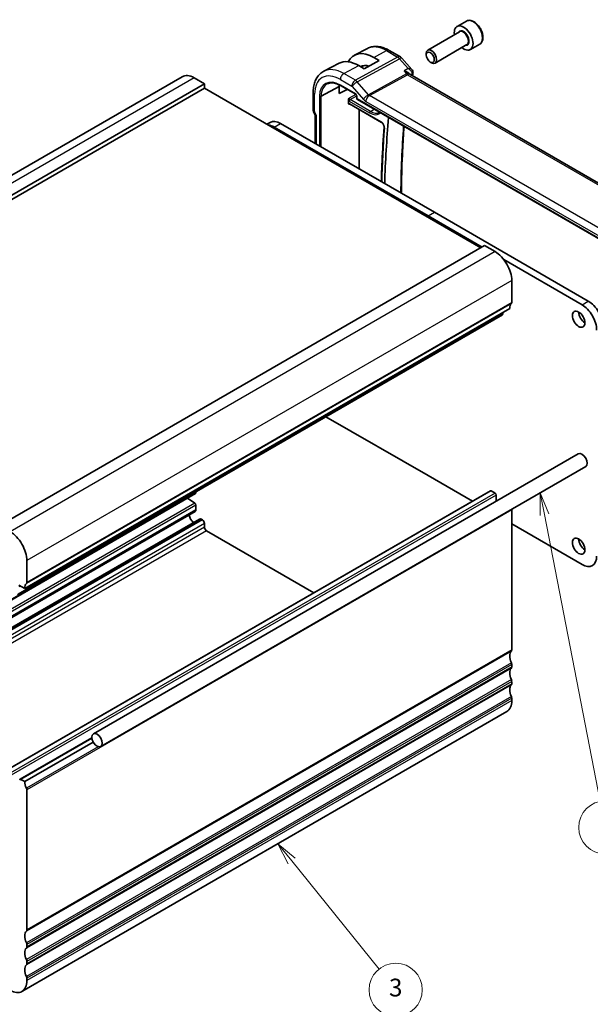
# Model space of a CAD drawing. Units: millimetres. Extents: x 22 to 2799, y 12 to 434.
# Drawn here: x 433 to 529, y 153 to 320 of the extents above; entities that cross this region are included whole.
import ezdxf

# ---------------------------------------------------------------- set-up
doc = ezdxf.new("R2010")
doc.units = ezdxf.units.MM
doc.header["$LTSCALE"] = 1.5
for name, color, linetype, lineweight in [('Symbol (TK)', 100, 'Continuous', 18), ('Visible (ISO)', 7, 'Continuous', 35), ('Visible Narrow (ISO)', 7, 'Continuous', 25)]:
    doc.layers.add(name, color=color, linetype=linetype, lineweight=lineweight)
doc.styles.add('Note Text (TK2)', font='txt')

# ---------------------------------------------------------------- blocks, each defined once
blk = doc.blocks.new('バルーン3')
at = {"layer": 'Symbol (TK)', "color": 100}
for p, q in [((319.2, 118.31), (317.63, 120.26)), ((319.58, 118.62), (317.63, 120.26)), ((317.63, 120.26), (318.81, 118)), ((319.2, 118.31), (329.04, 106.11))]:
    blk.add_line(p, q, dxfattribs=at)
at = {"layer": 'Symbol (TK)'}
blk.add_circle((330.92, 103.78), 3, dxfattribs=at)
at = {"layer": 'Symbol (TK)', "color": 7, "insert": (330.92, 103.78), "char_height": 2, "attachment_point": 5, "style": 'Note Text (TK2)'}
blk.add_mtext('3', dxfattribs=at)
blk = doc.blocks.new('バルーン4')
at = {"layer": 'Symbol (TK)', "color": 100}
for p, q in [((274.94, 101.61), (272.87, 103.02)), ((275.22, 102.02), (272.87, 103.02)), ((272.87, 103.02), (274.65, 101.19)), ((274.94, 101.61), (289.88, 91.43))]:
    blk.add_line(p, q, dxfattribs=at)
at = {"layer": 'Symbol (TK)'}
blk.add_circle((292.35, 89.75), 3, dxfattribs=at)
at = {"layer": 'Symbol (TK)', "color": 7, "insert": (292.35, 89.74), "char_height": 2, "attachment_point": 5, "style": 'Note Text (TK2)'}
blk.add_mtext('4', dxfattribs=at)
blk = doc.blocks.new('バルーン7')
at = {"layer": 'Symbol (TK)', "color": 100}
for p, q in [((347.21, 159.81), (347.2, 157.26)), ((347.69, 157.36), (347.21, 159.81)), ((348.18, 157.45), (347.21, 159.81)), ((347.69, 157.36), (353.98, 125.03))]:
    blk.add_line(p, q, dxfattribs=at)
at = {"layer": 'Symbol (TK)'}
blk.add_circle((354.55, 122.09), 3, dxfattribs=at)
at = {"layer": 'Symbol (TK)', "color": 7, "insert": (354.55, 122.08), "char_height": 2, "attachment_point": 5, "style": 'Note Text (TK2)'}
blk.add_mtext('6', dxfattribs=at)

msp = doc.modelspace()

# ---------------------------------------------------------------- linework, layer by layer
at = {"layer": 'Visible (ISO)'}
for p, q in [((508.3406, 319.5116), (506.7496, 318.5931)), ((507.1789, 317.6862), (501.788, 314.5737)), ((491.5932, 314.88), (489.3955, 313.7335)), ((508.4289, 315.5211), (503.038, 312.4087)), ((510.5906, 315.6145), (508.9996, 314.6959)), ((492.6718, 313.3545), (493.5911, 312.8238)), ((495.2932, 314.5428), (497.1833, 313.4515)), ((497.4393, 313.2401), (499.1194, 311.3001)), ((501.5291, 313.7761), (501.5291, 314.0015)), ((486.7886, 312.3736), (484.202, 311.0242)), ((491.0455, 311.4568), (490.1262, 311.9875)), ((493.5911, 312.8238), (491.0455, 311.4568)), ((502.2178, 312.5833), (502.413, 312.4706)), ((460.2662, 310.1065), (378.2418, 262.7497)), ((464.034, 308.8878), (462.2662, 309.9084)), ((498.7202, 310.5681), (498.6795, 310.6151)), ((541.2484, 285.9978), (498.7804, 310.5167)), ((464.034, 308.8878), (382.0096, 261.531)), ((464.034, 308.1529), (382.0096, 260.7961)), ((464.034, 308.1529), (464.034, 308.8878)), ((510.7737, 281.1677), (464.034, 308.1529)), ((483.752, 306.7923), (486.8307, 308.4475)), ((486.8307, 307.2387), (486.8307, 308.4475)), ((487.0564, 308.601), (489.6099, 307.1268)), ((489.046, 308.8991), (489.0469, 308.8986)), ((489.4652, 309.4524), (489.4652, 309.4522)), ((489.4652, 308.9496), (489.4652, 308.9495)), ((482.4167, 307.4473), (482.4167, 304.5291)), ((488.1685, 307.959), (486.8307, 307.2387)), ((489.7925, 306.8104), (489.7925, 306.4133)), ((488.3675, 305.6352), (488.3675, 306.1164)), ((488.555, 305.5064), (493.9621, 302.3846)), ((489.8925, 306.2401), (535.1319, 280.1211)), ((482.5653, 303.9898), (482.7818, 303.6148)), ((482.7703, 303.6348), (482.7703, 298.8052)), ((490.197, 294.5174), (490.197, 304.5584)), ((474.6054, 302.0495), (475.1533, 302.3658)), ((501.8642, 286.5566), (475.8427, 301.5801)), ((476.9033, 302.1925), (502.9249, 287.169)), ((510.9859, 281.2902), (501.8642, 286.5566)), ((502.9249, 287.169), (528.9464, 272.1454)), ((511.4101, 281.5352), (429.3858, 234.1784)), ((513.1779, 280.5145), (511.4101, 281.5352)), ((527.8857, 271.5331), (514.6679, 279.1644)), ((516.0063, 271.9413), (516.0063, 275.6156)), ((514.418, 269.8274), (432.3936, 222.4706)), ((515.6528, 270.9207), (433.6284, 223.5639)), ((514.4778, 269.9298), (514.5256, 270.2699)), ((484.5867, 252.6043), (501.8642, 242.6291)), ((527.2607, 246.3244), (445.2364, 198.9676)), ((528.5107, 244.1593), (446.4864, 196.8025)), ((501.8642, 242.6291), (509.3424, 238.3116)), ((512.3915, 240.072), (430.3671, 192.7152)), ((462.5871, 239.7362), (462.5871, 239.9028)), ((513.1779, 239.6897), (512.5415, 240.0571)), ((462.525, 239.5988), (412.5526, 210.7472)), ((462.3898, 237.9979), (461.1572, 238.8091)), ((513.3901, 238.3162), (513.3901, 239.3223)), ((462.4525, 236.5771), (417.5963, 210.6793)), ((462.5871, 236.8746), (462.5871, 237.6396)), ((516.0064, 213.1536), (516.0064, 236.832)), ((463.1993, 235.2836), (418.7066, 209.5957)), ((463.6805, 235.1612), (463.5243, 235.2514)), ((464.034, 233.9334), (464.034, 234.5489)), ((482.543, 222.839), (464.3876, 233.321)), ((516.0064, 234.4641), (527.8857, 227.6055)), ((433.982, 224.5845), (433.982, 228.2588)), ((432.6384, 224.1355), (433.6284, 223.5639)), ((432.8506, 224.013), (432.6384, 223.8905)), ((516.0064, 210.2958), (516.0064, 210.7041)), ((516.0064, 207.4381), (516.0064, 207.8463)), ((516.0064, 204.5803), (516.0064, 204.9886)), ((515.1779, 202.7492), (433.1535, 155.3924)), ((444.9816, 198.2951), (432.842, 191.2863)), ((445.202, 197.586), (433.6284, 190.904)), ((433.6284, 190.904), (432.992, 191.2715)), ((433.982, 165.7968), (433.982, 189.4752)), ((433.982, 162.939), (433.982, 163.3473)), ((433.982, 160.0813), (433.982, 160.4895)), ((433.982, 157.2235), (433.982, 157.6318))]:
    msp.add_line(p, q, dxfattribs=at)
for centre, radius, start, end in [((496.6833, 312.5855), 1, 40.893395, 60), ((489.9925, 306.4133), 0.2, 180, 240)]:
    msp.add_arc(centre, radius, start, end, dxfattribs=at)
for centre, major_axis, ratio, start_param, end_param in [((507.8746, 316.6445), (1.125, -1.9486), 0.57735027, 5.30141995, 10.40654332), ((502.413, 313.4912), (0.625, -1.0825), 0.57735027, 5.49778714, 10.21017612), ((492.6718, 307.8672), (-3.3603, 5.8202), 0.57735027, 5.49778714, 6.6448672), ((490.1262, 306.3975), (-3.4232, 5.9291), 0.57735027, 5.49778714, 6.25849008), ((492.6718, 307.8672), (-2.2692, 3.9304), 0.57735027, 5.74303111, 6.27152325), ((493.4496, 308.3162), (-2.25, 3.8971), 0.57735027, 0.14859647, 0.28819825), ((462.2662, 306.6424), (-2, 3.4641), 0.57735027, 5.49778757, 6.28318531), ((498.1034, 309.7529), (-0.5674, -0.8574), 0.50371507, 2.99842463, 3.00178516), ((498.7988, 310.8619), (0.4933, 0.0818), 0.78870625, 6.28041408, 6.300832), ((498.7993, 310.7545), (0.4963, -0.0611), 0.6482604, 0.00000001, 0.00292937), ((490.1262, 306.3975), (-2.3321, 4.0393), 0.57735027, 0.67387878, 0.74669925), ((483.5703, 303.8491), (-0.7971, -0.2136), 0.31783725, 0.08495923, 0.70043894), ((643.8159, 200.1917), (105.625, -182.9479), 0.57735027, 3.82721807, 3.89432238), ((475.8427, 298.7224), (-1.75, 3.0311), 0.57735027, 5.49778755, 5.91483688), ((476.9033, 299.3348), (-1.75, 3.0311), 0.57735027, 5.49778755, 6.28318531), ((513.1779, 277.2486), (-2, 3.4641), 0.57735027, 3.92699124, 5.49778757), ((517.067, 270.1042), (-1, 1.7321), 0.57735027, 0.14189749, 0.78539859), ((515.6528, 272.1454), (0.25, -0.433), 0.57735027, 0.14189749, 0.78539859), ((527.8857, 268.6753), (-1.75, 3.0311), 0.57735027, 3.92699124, 5.49778758), ((528.9464, 269.2877), (1.75, -3.0311), 0.57735027, 0.78539859, 2.35619493), ((514.268, 270.0872), (0.15, -0.2598), 0.57735027, 0, 0.63650864), ((528.3807, 269.696), (0.75, -1.299), 0.57735027, 3.92699082, 5.49778714), ((527.8857, 245.2419), (0.625, -1.0825), 0.57735027, 0, 3.14159265), ((512.5415, 239.8122), (-0.15, 0.2598), 0.57735027, 5.49778714, 6.28318531), ((462.375, 239.8587), (0.15, -0.2598), 0.57735027, 0, 0.78539816), ((513.1779, 239.4447), (-0.15, 0.2598), 0.57735027, 3.92699082, 5.49778714), ((462.375, 237.7621), (-0.15, 0.2598), 0.57735027, 3.92699082, 5.42797397), ((462.1275, 237.14), (0.325, -0.5629), 0.57735027, 0, 0.78539816), ((515.6528, 237.0361), (-0.25, 0.433), 0.57735027, 3.92699082, 4.16541976), ((462.2662, 235.6072), (-0.57, 0.9873), 0.57735027, 0.85647093, 2.28512172), ((463.5243, 234.7206), (-0.325, 0.5629), 0.57735027, 5.49778714, 6.28318531), ((463.6804, 234.753), (-0.25, 0.433), 0.57735027, 3.92705203, 5.49774653), ((431.1535, 229.8917), (-2, 3.4641), 0.57735027, 3.92699124, 5.49778757), ((464.3875, 233.7293), (-0.25, 0.433), 0.57735027, 0.78539816, 2.3562351), ((528.3807, 231.3206), (0.75, -1.299), 0.57735027, 3.92699082, 5.49778714), ((527.8857, 230.4633), (1.75, -3.0311), 0.57735027, 5.49778755, 7.0685839), ((435.0426, 222.7474), (-1, 1.7321), 0.57735027, 0.14189749, 0.78539859), ((433.6284, 224.7886), (0.25, -0.433), 0.57735027, 0.14189749, 0.78539859), ((515.6528, 213.3577), (0.25, -0.433), 0.57735027, 0.14189702, 0.78539816), ((517.067, 211.3164), (-1, 1.7321), 0.57735027, 0.14189702, 1.42889927), ((517.067, 208.4587), (-1, 1.7321), 0.57735027, 0.14189705, 1.42889927), ((515.6528, 210.9082), (-0.25, 0.433), 0.57735027, 3.92699082, 4.57049193), ((515.6528, 210.4999), (0.25, -0.433), 0.57735027, 0.14189705, 0.78539816), ((517.067, 205.601), (-1, 1.7321), 0.57735027, 0.14189705, 1.42889927), ((515.6528, 208.0505), (-0.25, 0.433), 0.57735027, 3.92699082, 4.57049193), ((515.6528, 207.6422), (0.25, -0.433), 0.57735027, 0.14189705, 0.78539816), ((515.6528, 205.1927), (-0.25, 0.433), 0.57735027, 3.92699082, 4.57049193), ((513.1779, 206.2133), (2, -3.4641), 0.57735027, 0, 0.78539816), ((432.992, 191.0265), (-0.15, 0.2598), 0.57735027, 5.49778717, 7.06858347), ((435.0426, 190.0875), (-1, 1.7321), 0.57735027, 0.78539816, 1.42889924), ((433.6284, 189.6793), (-0.25, 0.433), 0.57735027, 3.92699082, 4.57049189), ((435.0426, 163.9596), (-1, 1.7321), 0.57735027, 0.14189702, 1.42889927), ((433.6284, 166.0009), (0.25, -0.433), 0.57735027, 0.14189702, 0.78539816), ((433.6284, 163.5514), (-0.25, 0.433), 0.57735027, 3.92699082, 4.57049193), ((435.0426, 161.1019), (-1, 1.7321), 0.57735027, 0.14189705, 1.42889927), ((433.6284, 163.1431), (0.25, -0.433), 0.57735027, 0.14189705, 0.78539816), ((435.0426, 158.2442), (-1, 1.7321), 0.57735027, 0.14189705, 1.42889927), ((433.6284, 160.6937), (-0.25, 0.433), 0.57735027, 3.92699082, 4.57049193), ((433.6284, 160.2854), (0.25, -0.433), 0.57735027, 0.14189705, 0.78539816), ((431.1535, 158.8565), (2, -3.4641), 0.57735027, 5.49778714, 7.06858347), ((433.6284, 157.8359), (-0.25, 0.433), 0.57735027, 3.92699082, 4.57049193)]:
    msp.add_ellipse(centre, major_axis=major_axis, ratio=ratio, start_param=start_param, end_param=end_param, dxfattribs=at)
for centre, major_axis in [((502.2178, 313.3785), (-0.487, 0.8435)), ((527.32, 269.0836), (0.75, -1.299)), ((527.3201, 230.7082), (0.75, -1.299)), ((445.8614, 197.8851), (0.625, -1.0825))]:
    msp.add_ellipse(centre, major_axis=major_axis, ratio=0.57735027, dxfattribs=at)
for points, knots in [([(510.5906, 315.6145), (510.7121, 315.6846), (510.8165, 315.783), (510.9865, 316.0274), (511.0484, 316.1763), (511.128, 316.5205), (511.1391, 316.72), (511.1052, 317.1428), (511.0583, 317.3667), (510.9129, 317.8111), (510.8149, 318.0316), (510.5781, 318.449), (510.4397, 318.6459), (510.1341, 318.9988), (509.967, 319.1546), (509.6162, 319.409), (509.4325, 319.5074), (509.0666, 319.6279), (508.8837, 319.6521), (508.5781, 319.6165), (508.4526, 319.5762), (508.3406, 319.5116)], [3.92699082, 3.92699082, 3.92699082, 3.92699082, 4.19202161, 4.19202161, 4.48098708, 4.48098708, 4.80903285, 4.80903285, 5.14809572, 5.14809572, 5.48455931, 5.48455931, 5.81941135, 5.81941135, 6.15563971, 6.15563971, 6.494645, 6.494645, 6.82433817, 6.82433817, 7.06858347, 7.06858347, 7.06858347, 7.06858347]), ([(491.5932, 314.88), (491.8168, 314.9967), (492.0558, 315.0835), (492.5475, 315.1952), (492.8001, 315.2204), (493.307, 315.2151), (493.5612, 315.1848), (494.0657, 315.0765), (494.316, 314.9985), (494.81, 314.8007), (495.0538, 314.681), (495.2932, 314.5428)], [3.95168604, 3.95168604, 3.95168604, 3.95168604, 4.103826628, 4.103826628, 4.255967216, 4.255967216, 4.408107804, 4.408107804, 4.560248392, 4.560248392, 4.71238898, 4.71238898, 4.71238898, 4.71238898]), ([(484.202, 311.0242), (483.965, 310.9005), (483.7458, 310.7434), (483.3566, 310.3746), (483.1865, 310.1631), (482.899, 309.7007), (482.7814, 309.4499), (482.5959, 308.9194), (482.528, 308.6397), (482.4384, 308.0584), (482.4167, 307.7569), (482.4167, 307.4473)], [2.331499267, 2.331499267, 2.331499267, 2.331499267, 2.493517945, 2.493517945, 2.655536622, 2.655536622, 2.817555299, 2.817555299, 2.979573976, 2.979573976, 3.141592654, 3.141592654, 3.141592654, 3.141592654]), ([(497.7832, 311.0776), (497.7847, 311.0773), (497.7862, 311.0769), (497.9095, 311.0472), (498.0276, 311.0095), (498.2471, 310.9209), (498.3504, 310.8693), (498.5496, 310.7438), (498.6249, 310.6776), (498.678, 310.6169), (498.6787, 310.616), (498.6795, 310.6151)], [-0.000474273, -0.000474273, -0.000474273, -0.000474273, 0, 0, 0.038928827, 0.038928827, 0.077569545, 0.077569545, 0.123334429, 0.123334429, 0.12402386, 0.12402386, 0.12402386, 0.12402386]), ([(499.1194, 311.2997), (499.1789, 311.231), (499.2286, 311.1481), (499.2707, 311.0232), (499.2799, 310.9867), (499.2861, 310.9497)], [0, 0, 0, 0, 0.0299153873, 0.0299153873, 0.0417556802, 0.0417556802, 0.0417556802, 0.0417556802]), ([(484.8061, 308.8795), (484.9207, 308.9393), (485.0438, 308.9843), (485.3064, 309.044), (485.4459, 309.0586), (485.7394, 309.0555), (485.8934, 309.0379), (486.2122, 308.9694), (486.3771, 308.9186), (486.7131, 308.7841), (486.8843, 308.7004), (487.0564, 308.601)], [3.95168604, 3.95168604, 3.95168604, 3.95168604, 4.103826628, 4.103826628, 4.255967216, 4.255967216, 4.408107804, 4.408107804, 4.560248392, 4.560248392, 4.71238898, 4.71238898, 4.71238898, 4.71238898]), ([(483.4742, 306.7982), (483.4748, 306.7978), (483.4754, 306.7974), (483.4798, 306.7949), (483.4837, 306.7928), (483.4932, 306.788), (483.4989, 306.7855), (483.5161, 306.7785), (483.5283, 306.7746), (483.5651, 306.7655), (483.5909, 306.7623), (483.643, 306.762), (483.6688, 306.7648), (483.7147, 306.7756), (483.7347, 306.783), (483.752, 306.7923)], [-0.0627544218, -0.0627544218, -0.0627544218, -0.0627544218, -0.0624952023, -0.0624952023, -0.0609113788, -0.0609113788, -0.0587946184, -0.0587946184, -0.0546936187, -0.0546936187, -0.0468797757, -0.0468797757, -0.0390674017, -0.0390674017, -0.0319564287, -0.0319564287, -0.0319564287, -0.0319564287]), ([(488.3675, 306.1166), (488.3675, 306.1348), (488.3696, 306.1542), (488.383, 306.2241), (488.4019, 306.2713), (488.4416, 306.3605), (488.4751, 306.4165), (488.5082, 306.471), (488.5085, 306.4714), (488.5087, 306.4718)], [0, 0, 0, 0, 0.00670195, 0.00670195, 0.0236677142, 0.0236677142, 0.0573490409, 0.0573490409, 0.0576095204, 0.0576095204, 0.0576095204, 0.0576095204]), ([(489.7927, 306.8097), (489.7927, 306.8188), (489.7918, 306.8303), (489.788, 306.8562), (489.7848, 306.871), (489.7752, 306.9047), (489.7682, 306.9241), (489.7504, 306.9645), (489.739, 306.986), (489.714, 307.0253), (489.7003, 307.0437), (489.6718, 307.0768), (489.6566, 307.0918), (489.6303, 307.1138), (489.6187, 307.1218), (489.6093, 307.1272)], [0, 0, 0, 0, 0.0050514307, 0.0050514307, 0.0104045054, 0.0104045054, 0.0168276666, 0.0168276666, 0.0239533526, 0.0239533526, 0.0308452891, 0.0308452891, 0.0379477418, 0.0379477418, 0.0439273313, 0.0439273313, 0.0439273313, 0.0439273313]), ([(488.5087, 305.4319), (488.5085, 305.4321), (488.5082, 305.4322), (488.4751, 305.4511), (488.4416, 305.4709), (488.4019, 305.5174), (488.383, 305.5442), (488.3696, 305.5998), (488.3675, 305.6168), (488.3675, 305.635)], [-0.0001468086, -0.0001468086, -0.0001468086, -0.0001468086, 0, 0, 0.0189837256, 0.0189837256, 0.0285444178, 0.0285444178, 0.0323209177, 0.0323209177, 0.0323209177, 0.0323209177]), ([(488.553, 305.5076), (488.5443, 305.5124), (488.5369, 305.5153), (488.5286, 305.5178), (488.5267, 305.518), (488.5267, 305.518)], [0.0005511674, 0.0005511674, 0.0005511674, 0.0005511674, 0.0062876825, 0.0062876825, 0.0109480512, 0.0109480512, 0.0109480512, 0.0109480512]), ([(482.5665, 303.9905), (482.5117, 304.0855), (482.4705, 304.1898), (482.429, 304.3655), (482.4193, 304.4369), (482.4175, 304.5083)], [0, 0, 0, 0, 0.0329114111, 0.0329114111, 0.0544644824, 0.0544644824, 0.0544644824, 0.0544644824]), ([(494.4126, 301.5653), (494.2686, 299.6439), (494.1533, 297.7032), (494.0172, 294.6196), (493.977, 293.4891), (493.9464, 292.3527)], [3.0588152374, 3.0588152374, 3.0588152374, 3.0588152374, 3.0919262039, 3.0919262039, 3.1109340864, 3.1109340864, 3.1109340864, 3.1109340864]), ([(493.9621, 302.3846), (493.9977, 302.364), (494.036, 302.3363), (494.1136, 302.2671), (494.1529, 302.2251), (494.2273, 302.1304), (494.2622, 302.0774), (494.3227, 301.9667), (494.3483, 301.9089), (494.3869, 301.7962), (494.4002, 301.7413), (494.4139, 301.6443), (494.4153, 301.6017), (494.4126, 301.5653)], [4.71238898, 4.71238898, 4.71238898, 4.71238898, 4.97851097, 4.97851097, 5.25467996, 5.25467996, 5.53850408, 5.53850408, 5.82447224, 5.82447224, 6.10652675, 6.10652675, 6.36596272, 6.36596272, 6.36596272, 6.36596272]), ([(497.3263, 290.4013), (497.33, 290.7519), (497.3346, 291.102), (497.373, 293.5151), (497.4384, 295.559), (497.6033, 298.9595), (497.6852, 300.3274), (497.7821, 301.6851)], [3.1536410621, 3.1536410621, 3.1536410621, 3.1536410621, 3.1597742609, 3.1597742609, 3.1959849906, 3.1959849906, 3.2206452875, 3.2206452875, 3.2206452875, 3.2206452875])]:
    msp.add_open_spline(points, degree=3, knots=knots, dxfattribs=at)
for points in [[(498.7267, 310.5608), (498.7378, 310.5479), (498.7557, 310.5321), (498.7742, 310.52)], [(499.1194, 311.2997), (499.1193, 311.2998), (499.1192, 311.2998), (499.1192, 311.2999)], [(499.2955, 310.6935), (499.2774, 310.5459), (499.2594, 310.3982), (499.2416, 310.2504)], [(499.292, 310.9426), (499.3056, 310.8603), (499.3057, 310.7772), (499.2955, 310.6944)]]:
    msp.add_open_spline(points, degree=3, dxfattribs=at)
at = {"layer": 'Visible Narrow (ISO)'}
for p, q in [((496.708, 313.4157), (489.5501, 309.5054)), ((489.8661, 309.2368), (497.024, 313.1471)), ((492.6718, 313.3545), (494.8178, 314.507)), ((494.8178, 314.507), (496.708, 313.4157)), ((497.024, 313.1471), (498.4635, 311.4849)), ((487.6004, 310.631), (490.1262, 311.9875)), ((498.4635, 311.4849), (497.7832, 311.0776)), ((462.2662, 309.9084), (380.2418, 262.5516)), ((489.5501, 309.5054), (487.6004, 310.631)), ((498.2203, 310.5729), (491.7636, 307.0457)), ((491.9216, 306.9114), (498.3783, 310.4386)), ((497.7832, 311.0776), (498.2203, 310.5729)), ((498.3783, 310.4386), (540.7549, 285.9725)), ((498.8926, 310.4519), (499.1613, 310.6129)), ((487.015, 309.6402), (488.9646, 308.5146)), ((489.5685, 307.2183), (487.015, 308.6926)), ((489.0279, 308.4609), (490.9254, 306.2698)), ((491.7636, 307.0457), (489.8661, 309.2368)), ((482.651, 304.2025), (482.651, 307.1207)), ((483.4742, 306.7982), (483.4742, 298.3988)), ((483.752, 298.2384), (483.752, 306.7923)), ((489.6256, 307.1166), (488.5087, 306.4718)), ((488.65, 306.227), (489.782, 306.8805)), ((489.8511, 306.3317), (489.8511, 306.7287)), ((534.1909, 282.5073), (491.9216, 306.9114)), ((488.5087, 305.4319), (488.6027, 305.4789)), ((488.5136, 305.985), (491.9647, 303.9925)), ((493.9207, 302.4761), (488.5136, 305.5979)), ((492.1012, 304.2345), (488.65, 306.227)), ((535.0905, 280.2127), (489.8511, 306.3317)), ((491.3362, 305.9206), (533.6054, 281.5165)), ((482.6924, 304.0632), (482.5653, 303.9898)), ((483.0046, 303.5225), (482.6924, 304.0632)), ((483.0046, 298.67), (483.0046, 303.5225)), ((492.1012, 304.2345), (492.7125, 304.612)), ((475.8427, 301.5801), (476.9033, 302.1925)), ((501.8642, 286.5566), (502.9249, 287.169)), ((513.1779, 280.5145), (431.1535, 233.1577)), ((516.0063, 275.6156), (433.982, 228.2588)), ((515.9356, 271.7372), (433.9112, 224.3804)), ((516.0063, 271.9413), (433.982, 224.5845)), ((527.8857, 271.5331), (528.9464, 272.1454)), ((514.4778, 269.9298), (432.4534, 222.573)), ((512.5415, 240.0571), (430.5171, 192.7003)), ((462.5871, 239.7362), (412.4647, 210.798)), ((513.1779, 239.6897), (431.1535, 192.3329)), ((513.3901, 239.3223), (431.3657, 191.9655)), ((462.3898, 237.9979), (416.4866, 211.4957)), ((462.5871, 237.6396), (416.8674, 211.2433)), ((462.5871, 236.8746), (417.4404, 210.8091)), ((516.0064, 236.832), (433.982, 189.4752)), ((463.5243, 235.2514), (418.8353, 209.4502)), ((463.6805, 235.1612), (418.939, 209.3297)), ((464.034, 234.5489), (419.3871, 208.772)), ((464.034, 233.9334), (419.7029, 208.3388)), ((464.3876, 233.321), (420.0938, 207.748)), ((516.0064, 213.1536), (433.982, 165.7968)), ((515.9356, 212.9494), (433.9113, 165.5926)), ((515.9356, 210.9898), (433.9113, 163.633)), ((515.9356, 210.0917), (433.9113, 162.7349)), ((516.0064, 210.7041), (433.982, 163.3473)), ((516.0064, 210.2958), (433.982, 162.939)), ((515.9356, 208.1321), (433.9113, 160.7753)), ((515.9356, 207.234), (433.9113, 159.8772)), ((516.0064, 207.8463), (433.982, 160.4895)), ((516.0064, 207.4381), (433.982, 160.0813)), ((515.9356, 205.2744), (433.9113, 157.9176)), ((516.0064, 204.9886), (433.982, 157.6318)), ((516.0064, 204.5803), (433.982, 157.2235)), ((444.9924, 198.1999), (432.992, 191.2715)), ((446.061, 196.7756), (433.9113, 189.7609))]:
    msp.add_line(p, q, dxfattribs=at)
for centre, major_axis, ratio, start_param, end_param in [((509.4656, 317.5631), (-1.125, 1.9486), 0.57735027, 3.14159265, 6.28318531), ((507.8746, 316.6445), (0.675, -1.1691), 0.57735027, 5.89586871, 9.81209456), ((507.8039, 316.6037), (-0.625, 1.0825), 0.57735027, 3.14159265, 6.28318531), ((494.8178, 309.1062), (-3.3073, 5.7285), 0.57735027, 5.49778714, 6.25849008), ((494.7932, 313.6768), (0.5, 0.866), 0.57735027, 0, 0.75049158), ((496.6833, 312.5855), (0.5, 0.866), 0.57735027, 0, 0.75049158), ((496.6833, 312.5855), (0.4794, -0.8776), 0.60188396, 1.90661416, 2.36997416), ((496.6833, 312.5855), (0.7559, 0.6547), 0.25819889, 0, 0.89536743), ((487.6004, 304.9392), (-3.4855, 6.0371), 0.57735027, 5.49778714, 6.25849008), ((487.015, 304.6012), (-3.0858, 5.3447), 0.57735027, 5.49778714, 7.06858347), ((487.015, 304.6012), (-2.5055, 4.3396), 0.57735027, 5.49778714, 7.03124784), ((487.5807, 309.9668), (-0.4, -0.6928), 0.57735027, 3.89208423, 5.49778714), ((498.1034, 309.7529), (-0.5674, -0.8574), 0.50371507, 3.00178516, 3.89715273), ((498.3906, 310.8538), (0.2397, -0.4388), 0.60188396, 5.04820681, 5.51156681), ((498.1034, 309.7529), (0.7017, 0.7456), 0.35576534, 0.08366122, 0.83415414), ((647.3638, 202.24), (105.7126, -183.0996), 0.57735027, 3.79510445, 3.79632765), ((498.7988, 310.8619), (0.4933, 0.0818), 0.78870625, 5.39893417, 6.28041408), ((498.8799, 310.3343), (0.2166, 0.3873), 0.48033733, 5.41655117, 5.74269639), ((498.7993, 310.7545), (0.4963, -0.0611), 0.6482604, 5.60792941, 6.28318531), ((487.1515, 304.68), (-2.4055, 4.1665), 0.57735027, 6.25849008, 7.03048007), ((487.1564, 308.7742), (-0.1, -0.1732), 0.57735027, 5.49778714, 6.28318531), ((489.5303, 308.8412), (-0.4, -0.6928), 0.57735027, 3.89208423, 5.49778714), ((488.9646, 308.3512), (0.0999, -0.1733), 0.5775162, 1.89326636, 2.35662636), ((489.5935, 308.7875), (-0.6047, -0.5237), 0.25819889, 4.03696008, 5.64266299), ((489.5303, 308.6778), (-0.4836, 0.8753), 0.59704272, 5.04534896, 5.50870896), ((483.2167, 307.4473), (-0.8, 0), 0.57735027, 0, 0.78539816), ((488.6553, 306.3932), (-0.1, 0.1732), 0.61973424, 0.78600715, 2.3555855), ((489.5681, 306.8917), (-0.2, 0.3464), 0.5780539, 3.9275998, 5.49717816), ((489.7099, 307.3), (-0.1, -0.1732), 0.57735027, 5.49778714, 6.27712897), ((489.9925, 306.8104), (-0.2, 0), 0.57735027, 0.00605634, 0.78539816), ((489.9925, 306.4133), (-0.2, 0), 0.57735027, 0, 0.78539816), ((491.491, 306.5964), (-0.6047, -0.5237), 0.25819889, 4.03696008, 5.64266299), ((491.9019, 306.2472), (-0.4, -0.6928), 0.57735027, 3.89208423, 5.49778714), ((491.9022, 307.3092), (-0.2643, 0.4251), 0.53784765, 1.87629073, 2.33965073), ((488.5139, 306.3116), (0.2, -0.3464), 0.5780539, 4.95452814, 5.49717816), ((488.5139, 305.2709), (-0.2002, 0.3468), 0.5766475, 5.49839613, 6.04104615), ((488.6553, 305.3526), (-0.1107, 0.1677), 0.57386852, 0.07727433, 0.75042688), ((488.655, 306.0666), (-0.1, -0.1732), 0.57735027, 3.9618974, 5.49778714), ((488.655, 305.6796), (-0.1, -0.1732), 0.57735027, 5.49778714, 6.28318531), ((489.9925, 306.4133), (-0.1, -0.1732), 0.57735027, 5.49778714, 6.28318531), ((491.3365, 306.9826), (0.6496, -1.1264), 0.5775162, 5.03485901, 5.49821901), ((483.2167, 304.5291), (-0.8, 0), 0.57735027, 0, 0.78539816), ((482.7925, 304.1209), (-0.1001, 0.1732), 0.57764162, 0.78514528, 1.57003881), ((492.1061, 304.0741), (-0.1, -0.1732), 0.57735027, 3.9618974, 5.49778714), ((491.9647, 306.6424), (1.6228, -2.8107), 0.57735027, 5.49778714, 6.42097564), ((492.1012, 306.7212), (1.5228, -2.6376), 0.57735027, 5.49778714, 6.28439904), ((493.9207, 301.8389), (-0.3902, 0.6759), 0.57735027, 3.8442134, 5.49778714), ((494.0621, 302.5578), (-0.1, -0.1732), 0.57735027, 5.49778714, 6.28318531), ((651.5915, 195.7024), (-111.483, 193.0941), 0.57735027, 0.70262075, 0.75444688), ((494.6121, 301.5504), (-0.1994, 0.015), 0.62311037, 0, 0.83035835), ((646.6567, 201.8318), (105.6951, -183.0694), 0.57735027, 3.8463672, 3.91335433)]:
    msp.add_ellipse(centre, major_axis=major_axis, ratio=ratio, start_param=start_param, end_param=end_param, dxfattribs=at)
for points, knots in [([(499.1192, 311.2999), (499.0945, 311.3284), (499.0235, 311.3858), (498.8233, 311.4683), (498.6168, 311.4894), (498.4672, 311.4851), (498.4653, 311.485), (498.4635, 311.4849)], [0.0190087887, 0.0190087887, 0.0190087887, 0.0190087887, 0.0308991757, 0.0463487635, 0.0772479391, 0.0772479391, 0.0776311334, 0.0776311334, 0.0776311334, 0.0776311334]), ([(498.4635, 311.4849), (498.4653, 311.484), (498.4671, 311.483), (498.6133, 311.4046), (498.8147, 311.2599), (499.0724, 310.9634), (499.1618, 310.7505), (499.1613, 310.6129)], [-0.0776311334, -0.0776311334, -0.0776311334, -0.0776311334, -0.0772479391, -0.0772479391, -0.0463487635, -0.0308991757, 0, 0, 0, 0])]:
    msp.add_open_spline(points, degree=3, knots=knots, dxfattribs=at)

# ---------------------------------------------------------------- block references
at = {"layer": 'Symbol (TK)', "xscale": 1.5, "yscale": 1.5, "zscale": 1.5}
for name in ['バルーン7', 'バルーン3', 'バルーン4']:
    msp.add_blockref(name, (0, 0), dxfattribs=at)

doc.saveas('drawing.dxf')
